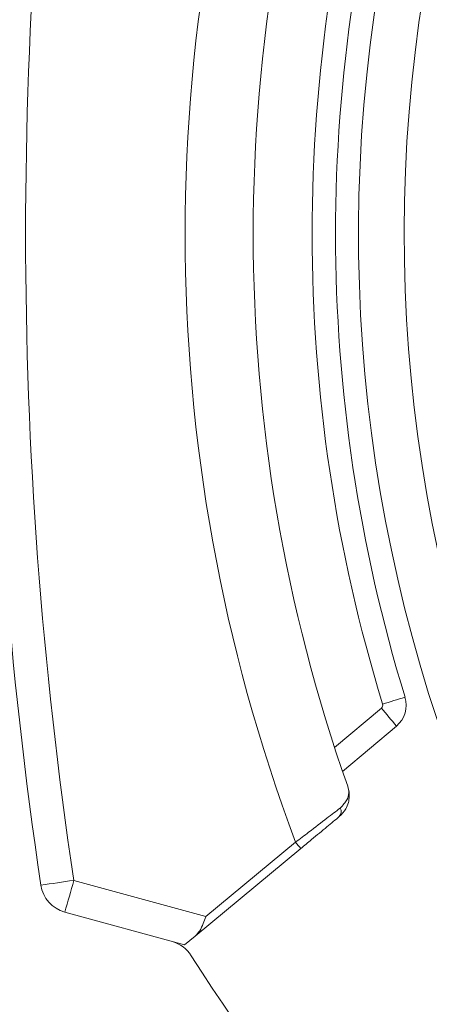
# Model space of a CAD drawing. Extents: x 12.1 to 108.7, y 1 to 80.4.
# Drawn here: x 44.3 to 45, y 31.3 to 33.1 of the extents above; entities that cross this region are included whole.
import ezdxf

# ---------------------------------------------------------------- set-up
doc = ezdxf.new("R2010")
doc.units = 0
doc.header["$MEASUREMENT"] = 0
doc.linetypes.add('SLD-Solid', pattern=[0])
doc.layers.add('OBJECT', color=7, linetype='CONTINUOUS')

msp = doc.modelspace()

# ---------------------------------------------------------------- linework, layer by layer
at = {"layer": 'OBJECT', "linetype": 'SLD-Solid', "lineweight": 15}
for p, q in [((44.8682, 31.7544), (44.9536, 31.826)), ((44.9809, 31.7931), (44.8827, 31.7107)), ((44.6341, 31.4466), (44.7973, 31.5819)), ((44.8067, 31.5703), (44.6144, 31.4109)), ((44.3933, 31.5125), (44.6341, 31.4466)), ((44.5951, 31.3949), (44.3769, 31.4546)), ((44.6144, 31.4109), (44.5951, 31.3949))]:
    msp.add_line(p, q, dxfattribs=at)
for centre, radius, start, end in [((47.7451, 32.6894), 2.75, 91.8755, 235.9419), ((52.2451, 32.6894), 8, 171.47604, 188.52396), ((52.2456, 32.6894), 7.94, 171.47604, 188.52396), ((47.7462, 32.6894), 3.15, 159.4155, 200.5845), ((47.7451, 32.6894), 3.025, 160.5807, 199.4193), ((47.7454, 32.6894), 2.918, 162.9429, 197.0571), ((47.7451, 32.6894), 2.875, 162.9429, 197.0571), ((44.9491, 31.8314), 0.007, 310, 17.0571), ((43.7479, 35.8065), 4.1527, 286.9108, 287.4991), ((44.9487, 31.8314), 0.05, 310, 17.0571), ((43.7377, 30.7919), 1.5962, 38.8474, 40.3823), ((44.868, 31.6373), 0.0125, 315.5208, 32.9424), ((44.3731, 31.2254), 0.5541, 38.4954, 40.038), ((42.6395, 43.1114), 11.7307, 278.30269, 278.59827), ((42.6648, 31.97), 1.7881, 343.246, 345.1732), ((44.3928, 31.5125), 0.06, 188.524, 254.6907), ((44.5567, 31.3432), 0.06, 32.3331, 74.6907), ((47.8816, 33.4478), 3.875, 212.3331, 245.4575)]:
    msp.add_arc(centre, radius, start, end, dxfattribs=at)
msp.add_ellipse((47.7208, 32.6894), major_axis=(2.8088, 0), ratio=0.999963, start_param=1.594185, end_param=4.086319, dxfattribs=at)
for points, knots in [([(44.8922, 31.6836), (44.8922, 31.6835), (44.8924, 31.683), (44.8927, 31.6819), (44.8935, 31.6795), (44.8947, 31.6742), (44.8956, 31.6616), (44.8918, 31.6441), (44.8812, 31.633), (44.8769, 31.6285)], [0, 0, 0, 0, 0.004609, 0.02767, 0.061715, 0.138251, 0.317073, 0.721104, 1, 1, 1, 1]), ([(44.8785, 31.6441), (44.8832, 31.649), (44.8952, 31.6616), (44.8948, 31.6761), (44.8922, 31.6836), (44.8922, 31.6836)], [0, 0, 0, 0, 0.39263, 0.994978, 1, 1, 1, 1]), ([(44.7973, 31.5819), (44.8052, 31.588), (44.8252, 31.6033), (44.8547, 31.6258), (44.8708, 31.6382), (44.8785, 31.6441)], [0, 0, 0, 0, 0.2593023, 0.647678, 1, 1, 1, 1]), ([(44.8769, 31.6285), (44.8697, 31.6226), (44.8554, 31.6107), (44.8298, 31.5895), (44.8133, 31.5758), (44.8067, 31.5703)], [0, 0, 0, 0, 0.376298, 0.751999, 1, 1, 1, 1]), ([(44.6341, 31.4466), (44.634, 31.4465), (44.6324, 31.4423), (44.629, 31.4332), (44.6232, 31.4202), (44.6173, 31.414), (44.6144, 31.4109)], [0, 0, 0, 0, 0.008154, 0.301729, 0.658811, 1, 1, 1, 1])]:
    msp.add_open_spline(points, degree=3, knots=knots, dxfattribs=at)

doc.saveas('drawing.dxf')
